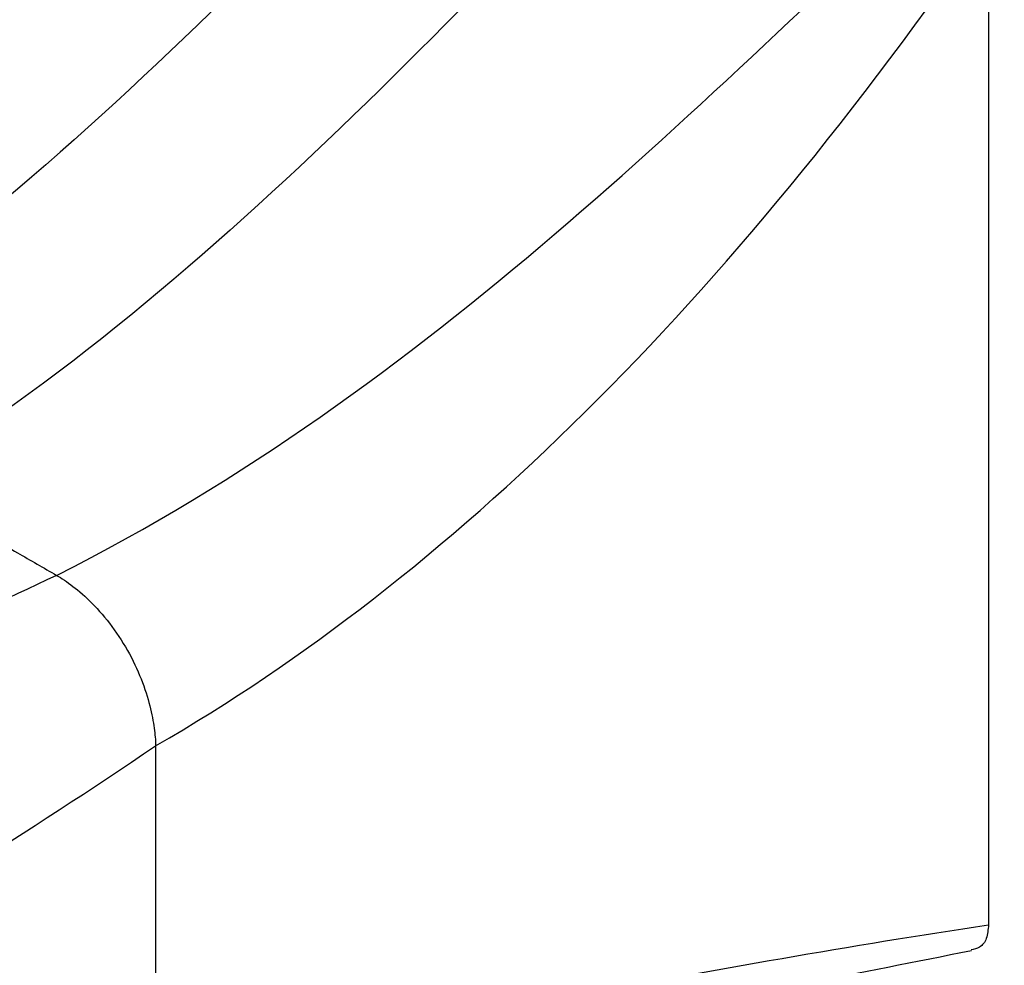
# Paper-space layout '_Isometric' of a CAD drawing. Units: millimetres. Extents: x -73 to 324, y -202 to 21.
# Drawn here: x -23 to -10, y -17 to -4 of the extents above; entities that cross this region are included whole.
import ezdxf

# ---------------------------------------------------------------- set-up
doc = ezdxf.new("R2010")
doc.units = ezdxf.units.MM

psp = doc.layouts.new('_Isometric')

# ---------------------------------------------------------------- linework, layer by layer
at = {"color": 7, "linetype": 'Continuous', "lineweight": 25}
for p, q in [((-9.9, -3.057), (-9.899, -16.693)), ((-21.213, -14.262), (-21.213, -18.922))]:
    psp.add_line(p, q, dxfattribs=at)
for centre, radius, start, end in [((-24.018, -12.524), 17.943, 357.2868, 53.2095), ((-10.93, -13.261), 4.836, 247.64, 358.6787)]:
    psp.add_arc(centre, radius, start, end, dxfattribs=at)
for points, knots in [([(-19.038, 2.471), (-19.302, 2.128), (-19.936, 1.305), (-21.094, -0.085), (-22.462, -1.635), (-24.016, -3.268), (-25.734, -4.908), (-27.792, -6.641), (-29.292, -7.614), (-30.102, -8.139)], [0, 0, 0, 0, 0.078278, 0.188454, 0.331482, 0.461879, 0.614191, 0.791689, 1, 1, 1, 1]), ([(-24.749, -10.673), (-24.62, -10.747), (-24.272, -10.949), (-23.72, -11.271), (-23.119, -11.62), (-22.736, -11.842), (-22.559, -11.944)], [0, 0, 0, 0, 0.176225, 0.476607, 0.757386, 1, 1, 1, 1]), ([(-22.559, -11.944), (-23.962, -12.607), (-26.718, -13.909), (-29.423, -14.677), (-30.75, -15.054)], [0, 0, 0, 0, 0.509248, 1, 1, 1, 1]), ([(-22.559, -11.944), (-22.493, -11.982), (-22.418, -12.031), (-22.254, -12.156), (-22.166, -12.233), (-21.986, -12.416), (-21.894, -12.522), (-21.721, -12.756), (-21.639, -12.883), (-21.499, -13.141), (-21.44, -13.273), (-21.345, -13.526), (-21.309, -13.647), (-21.257, -13.868), (-21.24, -13.967), (-21.218, -14.137), (-21.213, -14.208), (-21.213, -14.262)], [0, 0, 0, 0, 0.125, 0.125, 0.25, 0.25, 0.375, 0.375, 0.5, 0.5, 0.625, 0.625, 0.75, 0.75, 0.875, 0.875, 1, 1, 1, 1]), ([(-26.664, -17.413), (-26.584, -17.38), (-24.786, -16.649), (-22.959, -15.429), (-21.213, -14.262)], [0, 0, 0, 0, 0.04424, 1, 1, 1, 1]), ([(-9.899, -16.693), (-9.905, -16.758), (-9.916, -16.887), (-10.006, -17.008), (-10.095, -17.025), (-10.136, -17.033)], [0, 0, 0, 0, 0.354626, 0.706643, 1, 1, 1, 1]), ([(-21.808, -19.858), (-20.721, -19.547), (-18.335, -18.865), (-14.445, -17.895), (-11.642, -17.34), (-10.132, -17.042)], [0, 0, 0, 0, 0.278405, 0.611381, 1, 1, 1, 1])]:
    psp.add_open_spline(points, degree=3, knots=knots, dxfattribs=at)
for points in [[(-29.073, -8.184), (-24.74, -5.206), (-21.497, -0.854), (-18.649, 2.505)], [(-15.556, 0.72), (-18.371, -2.099), (-22.544, -6.905), (-26.87, -9.448)], [(-13.435, -0.505), (-16.25, -3.324), (-20.423, -8.13), (-24.749, -10.673)], [(-22.559, -11.944), (-17.483, -9.395), (-13.681, -5.366), (-10.342, -2.291)], [(-21.213, -14.262), (-17.208, -11.95), (-13.437, -8.215), (-9.9, -3.057)], [(-21.213, -18.922), (-17.4, -17.998), (-13.629, -17.255), (-9.899, -16.693)]]:
    psp.add_open_spline(points, degree=3, dxfattribs=at)

doc.saveas('drawing.dxf')
